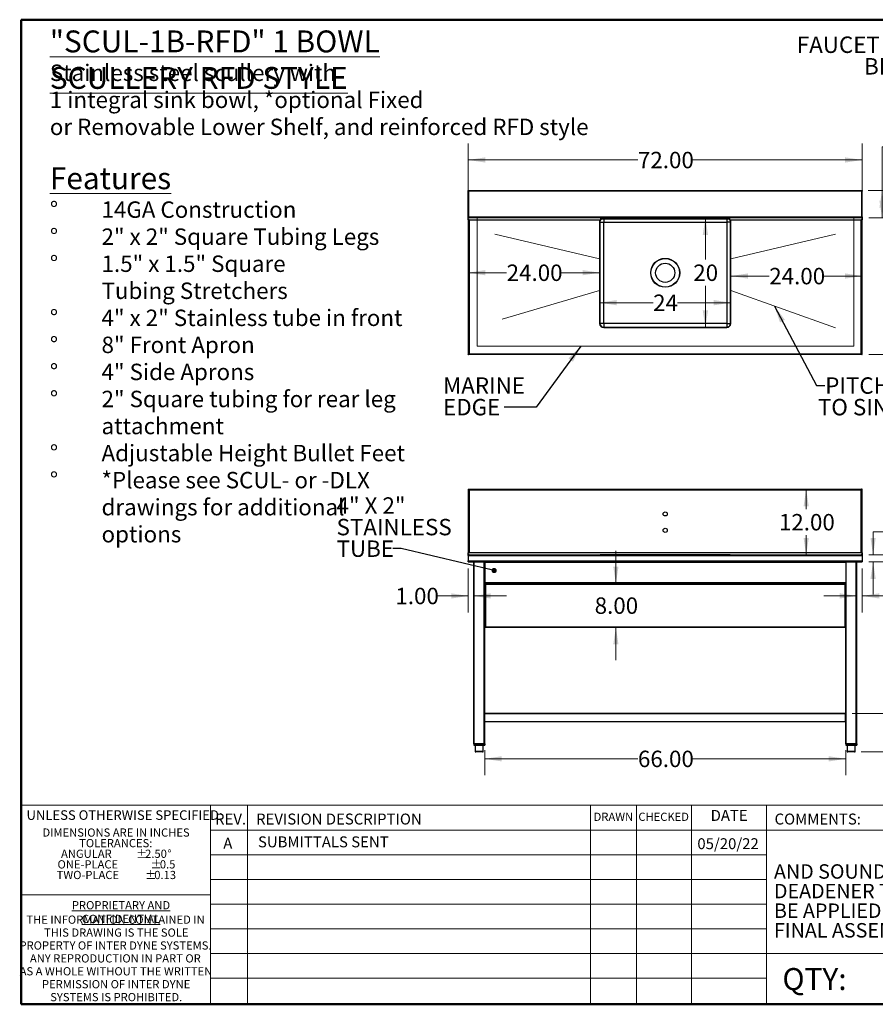
# Model space of a CAD drawing. Units: inches. Extents: x 0.5 to 10.5, y 0.5 to 8.
# Drawn here: x 0.5 to 7, y 0.5 to 8 of the extents above; entities that cross this region are included whole.
import ezdxf

# ---------------------------------------------------------------- set-up
doc = ezdxf.new("R2010")
doc.units = ezdxf.units.IN
doc.header["$MEASUREMENT"] = 0
doc.styles.add('SLDTEXTSTYLE0', font='TXT', dxfattribs={"width": 0.7})
doc.styles.add('SLDTEXTSTYLE1', font='TXT', dxfattribs={"width": 0.75})
doc.styles.add('SLDTEXTSTYLE3', font='TXT', dxfattribs={"width": 0.678571})
doc.dimstyles.new('SLDDIMSTYLE0', dxfattribs={"dimtxt": 0.125, "dimasz": 0.13, "dimexe": 0, "dimexo": 0.0625, "dimgap": 0.03125, "dimtad": 0, "dimtih": 1, "dimtoh": 1, "dimlfac": 24, "dimrnd": 1e-09, "dimzin": 4, "dimdsep": 46, "dimtxsty": 'SLDTEXTSTYLE1', "dimsah": 1, "dimcen": 0.09, "dimadec": 0, "dimazin": 1, "dimtfac": 1, "dimtofl": 0, "dimtmove": 0, "dimatfit": 3, "dimfxl": 1, "dimfrac": 2, "dimtolj": 1, "dimtzin": 12, "dimarcsym": 0})
doc.dimstyles.new('SLDDIMSTYLE1', dxfattribs={"dimtxt": 0.125, "dimasz": 0.13, "dimexe": 0, "dimexo": 0.0625, "dimgap": 0.03125, "dimtad": 0, "dimtih": 1, "dimtoh": 1, "dimdec": 0, "dimlfac": 24, "dimrnd": 1e-09, "dimzin": 12, "dimdsep": 46, "dimtxsty": 'SLDTEXTSTYLE1', "dimsah": 1, "dimcen": 0.09, "dimadec": 0, "dimazin": 3, "dimtfac": 1, "dimtdec": 0, "dimtofl": 0, "dimtmove": 0, "dimatfit": 3, "dimfxl": 1, "dimfrac": 2, "dimtolj": 1, "dimtzin": 12, "dimarcsym": 0})
doc.dimstyles.new('SLDDIMSTYLE2', dxfattribs={"dimtxt": 0.18, "dimasz": 0.13, "dimexe": 0, "dimexo": 0.0625, "dimgap": 0, "dimtad": 0, "dimtih": 1, "dimtoh": 1, "dimdec": 0, "dimrnd": 1e-09, "dimzin": 0, "dimdsep": 46, "dimtxsty": 'Standard', "dimsah": 1, "dimcen": 0.09, "dimadec": 0, "dimazin": 0, "dimtfac": 0.13, "dimtdec": 0, "dimtofl": 0, "dimtmove": 0, "dimatfit": 3, "dimfxl": 1, "dimfrac": 2, "dimtolj": 1, "dimtzin": 0, "dimarcsym": 0})
doc.dimstyles.new('SLDDIMSTYLE3', dxfattribs={"dimtxt": 0.125, "dimasz": 0.13, "dimexe": 0, "dimexo": 0.0625, "dimgap": 0.03125, "dimtad": 0, "dimtih": 1, "dimtoh": 1, "dimlfac": 24, "dimrnd": 1e-09, "dimzin": 12, "dimdsep": 46, "dimtxsty": 'SLDTEXTSTYLE1', "dimsah": 1, "dimcen": 0.09, "dimadec": 0, "dimazin": 3, "dimtfac": 1, "dimtmove": 0, "dimatfit": 0, "dimfxl": 1, "dimfrac": 2, "dimtolj": 1, "dimtzin": 12, "dimarcsym": 0})
doc.dimstyles.new('SLDDIMSTYLE4', dxfattribs={"dimtxt": 0.125, "dimasz": 0.13, "dimexe": 0, "dimexo": 0.0625, "dimgap": 0.03125, "dimtad": 0, "dimtih": 1, "dimtoh": 1, "dimlfac": 24, "dimrnd": 1e-09, "dimzin": 4, "dimdsep": 46, "dimtxsty": 'SLDTEXTSTYLE1', "dimsah": 1, "dimcen": 0.09, "dimadec": 0, "dimazin": 1, "dimtfac": 1, "dimtmove": 0, "dimatfit": 0, "dimfxl": 1, "dimfrac": 2, "dimtolj": 1, "dimtzin": 12, "dimarcsym": 0})
doc.dimstyles.new('SLDDIMSTYLE5', dxfattribs={"dimtxt": 0.18, "dimasz": 0.04, "dimexe": 0, "dimexo": 0.0625, "dimgap": 0, "dimtad": 0, "dimtih": 1, "dimtoh": 1, "dimdec": 0, "dimrnd": 1e-09, "dimzin": 0, "dimdsep": 46, "dimtxsty": 'Standard', "dimblk1": 'DOT', "dimblk2": 'DOT', "dimsah": 1, "dimcen": 0.09, "dimadec": 0, "dimazin": 0, "dimtfac": 0.04, "dimtdec": 0, "dimtofl": 0, "dimtmove": 0, "dimatfit": 3, "dimldrblk": 'DOT', "dimfxl": 1, "dimfrac": 2, "dimtolj": 1, "dimtzin": 0, "dimarcsym": 0})

# ---------------------------------------------------------------- blocks, each defined once
blk = doc.blocks.new('SW_NOTE_0')
at = {"color": 0, "linetype": 'Continuous', "lineweight": 0, "attachment_point": 1, "style": 'SLDTEXTSTYLE0'}
for s, insert, char_height in [('\\LFeatures', (0, 0.2148), 0.16667), ('%%d', (0, -0.0449), 0.125), ('14GA Construction', (0.3937, -0.0449), 0.125), ('%%d', (0, -0.2509), 0.125), ('2" x 2" Square Tubing Legs', (0.3937, -0.2509), 0.125), ('%%d', (0, -0.457), 0.125), ('1.5" x 1.5" Square', (0.3937, -0.457), 0.125), ('Tubing Stretchers', (0.3937, -0.663), 0.125), ('%%d', (0, -0.8691), 0.125), ('4" x 2" Stainless tube in front', (0.3937, -0.8691), 0.125), ('%%d', (0, -1.0751), 0.125), ('8" Front Apron', (0.3937, -1.0751), 0.125), ('4" Side Aprons', (0.3937, -1.2811), 0.125), ('%%d', (0, -1.2811), 0.125), ('%%d', (0, -1.4872), 0.125), ('2" Square tubing for rear leg', (0.3937, -1.4872), 0.125), ('attachment', (0.3937, -1.6932), 0.125), ('%%d', (0, -1.8992), 0.125), ('Adjustable Height Bullet Feet', (0.3937, -1.8992), 0.125), ('%%d', (0, -2.1053), 0.125), ('*Please see SCUL- or -DLX', (0.3937, -2.1053), 0.125), ('drawings for additional', (0.3937, -2.3113), 0.125), ('options', (0.3937, -2.5173), 0.125)]:
    blk.add_mtext(s, dxfattribs=dict(at, insert=insert, char_height=char_height))
blk = doc.blocks.new('SW_NOTE_0_1')
at = {"color": 0, "linetype": 'Continuous', "lineweight": 0, "attachment_point": 1, "style": 'SLDTEXTSTYLE0'}
for s, insert, char_height in [('\\L"SCUL-1B-RFD" 1 BOWL SCULLERY RFD STYLE', (0, 0.2148), 0.166667), ('Stainless steel scullery with', (0, -0.0449), 0.125), ('1 integral sink bowl, *optional Fixed', (0, -0.2509), 0.125), ('or Removable Lower Shelf, and reinforced RFD style', (0, -0.457), 0.125)]:
    blk.add_mtext(s, dxfattribs=dict(at, insert=insert, char_height=char_height))
blk = doc.blocks.new('SW_NOTE_0_2')
at = {"color": 0, "linetype": 'Continuous', "lineweight": 0, "char_height": 0.0625, "attachment_point": 2, "style": 'SLDTEXTSTYLE1'}
for s, insert in [('DIMENSIONS ARE IN INCHES', (0.5449, 0.0806)), ('TOLERANCES:', (0.5425, -0.0002)), ('ANGULAR', (0.3188, -0.0811)), ('%%p', (0.7396, -0.0811)), ('2.50', (0.849, -0.0811)), ('%%d', (0.951, -0.0811)), ('ONE-PLACE', (0.3297, -0.1619)), ('%%p', (0.8507, -0.1619)), ('0.5', (0.9376, -0.1619)), ('TWO-PLACE', (0.33, -0.2427)), ('%%p', (0.8091, -0.2427)), ('0.13', (0.9185, -0.2427))]:
    blk.add_mtext(s, dxfattribs=dict(at, insert=insert))
blk = doc.blocks.new('SW_NOTE_0_3')
at = {"color": 0, "linetype": 'Continuous', "lineweight": 0, "char_height": 0.0625, "attachment_point": 2, "style": 'SLDTEXTSTYLE1'}
for s, insert in [('THE INFORMATION CONTAINED IN', (0.6641, 0.0806)), ('THIS DRAWING IS THE SOLE', (0.6698, -0.0178)), ('PROPERTY OF INTER DYNE SYSTEMS.', (0.6637, -0.1161)), ('ANY REPRODUCTION IN PART OR', (0.6626, -0.2144)), ('AS A WHOLE WITHOUT THE WRITTEN', (0.6672, -0.3128)), ('PERMISSION OF INTER DYNE', (0.6685, -0.4111)), ('SYSTEMS IS PROHIBITED.', (0.6694, -0.5094))]:
    blk.add_mtext(s, dxfattribs=dict(at, insert=insert))
blk = doc.blocks.new('SW_NOTE_0_5')
at = {"color": 0, "linetype": 'Continuous', "lineweight": 0, "char_height": 0.11, "attachment_point": 1, "style": 'SLDTEXTSTYLE1'}
for s, insert in [('AND SOUND', (0, -0.0076)), ('DEADENER TO', (0, -0.1569)), ('BE APPLIED IN', (0, -0.3063)), ('FINAL ASSEMBLY', (0, -0.4557))]:
    blk.add_mtext(s, dxfattribs=dict(at, insert=insert))
blk = doc.blocks.new('_D')
at = {"color": 7, "linetype": 'Continuous', "lineweight": 0}
for p, q in [((3.9058, 6.5444), (3.9058, 7.0565)), ((6.9058, 6.5444), (6.9058, 7.0565)), ((3.9058, 6.9315), (5.198, 6.9315)), ((6.9058, 6.9315), (5.6136, 6.9315))]:
    blk.add_line(p, q, dxfattribs=at)
at = {"color": 7, "linetype": 'Continuous', "lineweight": 18}
for points in [[(3.9058, 6.9315), (4.0358, 6.9115), (4.0358, 6.9515)], [(6.9058, 6.9315), (6.7758, 6.9515), (6.7758, 6.9115)]]:
    blk.add_solid(points, dxfattribs=at)
at = {"color": 7, "linetype": 'Continuous', "lineweight": 18, "insert": (5.198, 6.9934), "char_height": 0.125, "attachment_point": 1, "style": 'SLDTEXTSTYLE1'}
blk.add_mtext('72.00', dxfattribs=at)
blk = doc.blocks.new('_D_1')
at = {"color": 7, "linetype": 'Continuous', "lineweight": 0}
for p, q in [((7.1823, 7.0324), (7.0573, 7.0324)), ((7.0573, 7.0324), (7.0573, 6.6992)), ((6.9523, 6.6992), (7.1823, 6.6992)), ((7.0573, 6.6992), (7.0573, 6.4908)), ((6.9558, 6.4908), (7.1823, 6.4908))]:
    blk.add_line(p, q, dxfattribs=at)
at = {"color": 7, "linetype": 'Continuous', "lineweight": 18}
for points in [[(7.0573, 6.6992), (7.0373, 6.5692), (7.0773, 6.5692)], [(7.0573, 6.4908), (7.0773, 6.6208), (7.0373, 6.6208)]]:
    blk.add_solid(points, dxfattribs=at)
at = {"color": 7, "linetype": 'Continuous', "lineweight": 18, "insert": (7.1823, 7.0943), "char_height": 0.125, "attachment_point": 1, "style": 'SLDTEXTSTYLE1'}
blk.add_mtext('5.00', dxfattribs=at)
blk = doc.blocks.new('_D_2')
at = {"color": 7, "linetype": 'Continuous', "lineweight": 0}
for p, q in [((6.9523, 6.6992), (7.425, 6.6992)), ((7.3, 6.6992), (7.3, 6.1734)), ((7.3, 5.4492), (7.3, 5.9749)), ((6.9558, 5.4492), (7.425, 5.4492))]:
    blk.add_line(p, q, dxfattribs=at)
at = {"color": 7, "linetype": 'Continuous', "lineweight": 18}
for points in [[(7.3, 6.6992), (7.28, 6.5692), (7.32, 6.5692)], [(7.3, 5.4492), (7.32, 5.5792), (7.28, 5.5792)]]:
    blk.add_solid(points, dxfattribs=at)
at = {"color": 7, "linetype": 'Continuous', "lineweight": 18, "insert": (7.0922, 6.1361), "char_height": 0.125, "attachment_point": 1, "style": 'SLDTEXTSTYLE1'}
blk.add_mtext('30.00', dxfattribs=at)
blk = doc.blocks.new('_D_3')
at = {"color": 7, "linetype": 'Continuous', "lineweight": 0}
for p, q in [((5.9058, 6.0474), (6.198, 6.0474)), ((6.9058, 6.0474), (6.6136, 6.0474))]:
    blk.add_line(p, q, dxfattribs=at)
at = {"color": 7, "linetype": 'Continuous', "lineweight": 18}
for points in [[(5.9058, 6.0474), (6.0358, 6.0274), (6.0358, 6.0674)], [(6.9058, 6.0474), (6.7758, 6.0674), (6.7758, 6.0274)]]:
    blk.add_solid(points, dxfattribs=at)
at = {"color": 7, "linetype": 'Continuous', "lineweight": 18, "insert": (6.198, 6.1093), "char_height": 0.125, "attachment_point": 1, "style": 'SLDTEXTSTYLE1'}
blk.add_mtext('24.00', dxfattribs=at)
blk = doc.blocks.new('_D_4')
at = {"color": 7, "linetype": 'Continuous', "lineweight": 0}
for p, q in [((5.7118, 6.4908), (5.7118, 6.1723)), ((5.7118, 5.6552), (5.7118, 5.9738))]:
    blk.add_line(p, q, dxfattribs=at)
at = {"color": 7, "linetype": 'Continuous', "lineweight": 18}
for points in [[(5.7118, 6.4908), (5.6918, 6.3608), (5.7318, 6.3608)], [(5.7118, 5.6552), (5.7318, 5.7852), (5.6918, 5.7852)]]:
    blk.add_solid(points, dxfattribs=at)
at = {"color": 7, "linetype": 'Continuous', "lineweight": 18, "insert": (5.6194, 6.135), "char_height": 0.125, "attachment_point": 1, "style": 'SLDTEXTSTYLE1'}
blk.add_mtext('20', dxfattribs=at)
blk = doc.blocks.new('_D_5')
at = {"color": 7, "linetype": 'Continuous', "lineweight": 0}
for p, q in [((4.9058, 5.8444), (5.3135, 5.8444)), ((5.9058, 5.8444), (5.4982, 5.8444))]:
    blk.add_line(p, q, dxfattribs=at)
at = {"color": 7, "linetype": 'Continuous', "lineweight": 18}
for points in [[(4.9058, 5.8444), (5.0358, 5.8244), (5.0358, 5.8644)], [(5.9058, 5.8444), (5.7758, 5.8644), (5.7758, 5.8244)]]:
    blk.add_solid(points, dxfattribs=at)
at = {"color": 7, "linetype": 'Continuous', "lineweight": 18, "insert": (5.3135, 5.9063), "char_height": 0.125, "attachment_point": 1, "style": 'SLDTEXTSTYLE1'}
blk.add_mtext('24', dxfattribs=at)
blk = doc.blocks.new('_D_6')
at = {"color": 7, "linetype": 'Continuous', "lineweight": 0}
for p, q in [((3.9058, 6.073), (4.198, 6.073)), ((4.9058, 6.073), (4.6136, 6.073))]:
    blk.add_line(p, q, dxfattribs=at)
at = {"color": 7, "linetype": 'Continuous', "lineweight": 18}
for points in [[(3.9058, 6.073), (4.0358, 6.053), (4.0358, 6.093)], [(4.9058, 6.073), (4.7758, 6.093), (4.7758, 6.053)]]:
    blk.add_solid(points, dxfattribs=at)
at = {"color": 7, "linetype": 'Continuous', "lineweight": 18, "insert": (4.198, 6.135), "char_height": 0.125, "attachment_point": 1, "style": 'SLDTEXTSTYLE1'}
blk.add_mtext('24.00', dxfattribs=at)
blk = doc.blocks.new('SW_NOTE_0_6')
at = {"color": 0, "linetype": 'Continuous', "lineweight": 0, "char_height": 0.125, "attachment_point": 1, "style": 'SLDTEXTSTYLE1'}
for s, insert in [('MARINE', (-0.466, 0.2271)), ('EDGE', (-0.466, 0.0627))]:
    blk.add_mtext(s, dxfattribs=dict(at, insert=insert))
blk = doc.blocks.new('SW_NOTE_0_7')
at = {"color": 0, "linetype": 'Continuous', "lineweight": 0, "char_height": 0.125, "attachment_point": 2, "style": 'SLDTEXTSTYLE1'}
for s, insert in [('PITCH', (0.2499, 0.0627)), ('TO SINK', (0.2734, -0.1017))]:
    blk.add_mtext(s, dxfattribs=dict(at, insert=insert))
blk = doc.blocks.new('_D_7')
at = {"color": 7, "linetype": 'Continuous', "lineweight": 0}
for p, q in [((6.4794, 4.4228), (6.4794, 4.2721)), ((6.4794, 3.9228), (6.4794, 4.0736))]:
    blk.add_line(p, q, dxfattribs=at)
at = {"color": 7, "linetype": 'Continuous', "lineweight": 18}
for points in [[(6.4794, 4.4228), (6.4594, 4.2928), (6.4994, 4.2928)], [(6.4794, 3.9228), (6.4994, 4.0528), (6.4594, 4.0528)]]:
    blk.add_solid(points, dxfattribs=at)
at = {"color": 7, "linetype": 'Continuous', "lineweight": 18, "insert": (6.2716, 4.2348), "char_height": 0.125, "attachment_point": 1, "style": 'SLDTEXTSTYLE1'}
blk.add_mtext('12.00', dxfattribs=at)
blk = doc.blocks.new('_D_8')
at = {"color": 7, "linetype": 'Continuous', "lineweight": 0}
for p, q in [((7.1141, 4.0996), (6.9891, 4.0996)), ((6.9891, 4.0996), (6.9891, 3.9228)), ((6.9558, 3.9228), (7.1141, 3.9228)), ((6.9558, 3.8708), (7.1141, 3.8708)), ((6.9891, 3.8708), (6.9891, 3.6208))]:
    blk.add_line(p, q, dxfattribs=at)
at = {"color": 7, "linetype": 'Continuous', "lineweight": 18}
for points in [[(6.9891, 3.9228), (7.0091, 4.0528), (6.9691, 4.0528)], [(6.9891, 3.8708), (6.9691, 3.7408), (7.0091, 3.7408)]]:
    blk.add_solid(points, dxfattribs=at)
at = {"color": 7, "linetype": 'Continuous', "lineweight": 18, "insert": (7.1141, 4.1616), "char_height": 0.125, "attachment_point": 1, "style": 'SLDTEXTSTYLE1'}
blk.add_mtext('1.25', dxfattribs=at)
blk = doc.blocks.new('_D_9')
at = {"color": 7, "linetype": 'Continuous', "lineweight": 0}
for p, q in [((6.9558, 3.9228), (7.6613, 3.9228)), ((7.5363, 3.9228), (7.5363, 3.2721)), ((7.5363, 2.4228), (7.5363, 3.0736)), ((6.8985, 2.4228), (7.6613, 2.4228))]:
    blk.add_line(p, q, dxfattribs=at)
at = {"color": 7, "linetype": 'Continuous', "lineweight": 18}
for points in [[(7.5363, 3.9228), (7.5163, 3.7928), (7.5563, 3.7928)], [(7.5363, 2.4228), (7.5563, 2.5528), (7.5163, 2.5528)]]:
    blk.add_solid(points, dxfattribs=at)
at = {"color": 7, "linetype": 'Continuous', "lineweight": 18, "insert": (7.3284, 3.2348), "char_height": 0.125, "attachment_point": 1, "style": 'SLDTEXTSTYLE1'}
blk.add_mtext('36.00', dxfattribs=at)
blk = doc.blocks.new('_D_10')
at = {"color": 7, "linetype": 'Continuous', "lineweight": 0}
for p, q in [((7.3, 2.7145), (7.3, 2.9645)), ((6.8308, 2.7145), (7.425, 2.7145)), ((6.8985, 2.4228), (7.425, 2.4228)), ((7.3, 2.4228), (7.3, 2.1728))]:
    blk.add_line(p, q, dxfattribs=at)
at = {"color": 7, "linetype": 'Continuous', "lineweight": 18}
for points in [[(7.3, 2.7145), (7.32, 2.8445), (7.28, 2.8445)], [(7.3, 2.4228), (7.28, 2.2928), (7.32, 2.2928)]]:
    blk.add_solid(points, dxfattribs=at)
at = {"color": 7, "linetype": 'Continuous', "lineweight": 18, "insert": (7.1384, 2.6306), "char_height": 0.125, "attachment_point": 1, "style": 'SLDTEXTSTYLE1'}
blk.add_mtext('7.00', dxfattribs=at)
blk = doc.blocks.new('_D_11')
at = {"color": 7, "linetype": 'Continuous', "lineweight": 0}
for p, q in [((4.0308, 2.4353), (4.0308, 2.2449)), ((6.7808, 2.4353), (6.7808, 2.2449)), ((4.0308, 2.3699), (5.198, 2.3699)), ((6.7808, 2.3699), (5.6136, 2.3699))]:
    blk.add_line(p, q, dxfattribs=at)
at = {"color": 7, "linetype": 'Continuous', "lineweight": 18}
for points in [[(4.0308, 2.3699), (4.1608, 2.3499), (4.1608, 2.3899)], [(6.7808, 2.3699), (6.6508, 2.3899), (6.6508, 2.3499)]]:
    blk.add_solid(points, dxfattribs=at)
at = {"color": 7, "linetype": 'Continuous', "lineweight": 18, "insert": (5.198, 2.4318), "char_height": 0.125, "attachment_point": 1, "style": 'SLDTEXTSTYLE1'}
blk.add_mtext('66.00', dxfattribs=at)
blk = doc.blocks.new('_D_12')
at = {"color": 7, "linetype": 'Continuous', "lineweight": 0}
for p, q in [((3.9058, 3.8208), (3.9058, 3.4857)), ((3.9058, 3.6107), (3.6737, 3.6107)), ((3.9475, 3.6107), (4.1975, 3.6107))]:
    blk.add_line(p, q, dxfattribs=at)
at = {"color": 7, "linetype": 'Continuous', "lineweight": 18}
for points in [[(3.9058, 3.6107), (3.7758, 3.6307), (3.7758, 3.5907)], [(3.9475, 3.6107), (4.0775, 3.5907), (4.0775, 3.6307)]]:
    blk.add_solid(points, dxfattribs=at)
at = {"color": 7, "linetype": 'Continuous', "lineweight": 18, "insert": (3.3505, 3.6726), "char_height": 0.125, "attachment_point": 1, "style": 'SLDTEXTSTYLE1'}
blk.add_mtext('1.00', dxfattribs=at)
blk = doc.blocks.new('_D_13')
at = {"color": 7, "linetype": 'Continuous', "lineweight": 0}
for p, q in [((6.9058, 3.8208), (6.9058, 3.4857)), ((6.8642, 3.6107), (6.6142, 3.6107)), ((6.9058, 3.6107), (7.1384, 3.6107))]:
    blk.add_line(p, q, dxfattribs=at)
at = {"color": 7, "linetype": 'Continuous', "lineweight": 18}
for points in [[(6.8642, 3.6107), (6.7342, 3.6307), (6.7342, 3.5907)], [(6.9058, 3.6107), (7.0358, 3.5907), (7.0358, 3.6307)]]:
    blk.add_solid(points, dxfattribs=at)
at = {"color": 7, "linetype": 'Continuous', "lineweight": 18, "insert": (7.1384, 3.6726), "char_height": 0.125, "attachment_point": 1, "style": 'SLDTEXTSTYLE1'}
blk.add_mtext('1.00', dxfattribs=at)
blk = doc.blocks.new('_D_14')
at = {"color": 7, "linetype": 'Continuous', "lineweight": 0}
for p, q in [((5.0301, 3.7041), (5.0301, 3.9541)), ((5.0301, 3.3708), (5.0301, 3.1208))]:
    blk.add_line(p, q, dxfattribs=at)
at = {"color": 7, "linetype": 'Continuous', "lineweight": 18}
for points in [[(5.0301, 3.7041), (5.0501, 3.8341), (5.0101, 3.8341)], [(5.0301, 3.3708), (5.0101, 3.2408), (5.0501, 3.2408)]]:
    blk.add_solid(points, dxfattribs=at)
at = {"color": 7, "linetype": 'Continuous', "lineweight": 18, "insert": (4.8684, 3.5993), "char_height": 0.125, "attachment_point": 1, "style": 'SLDTEXTSTYLE1'}
blk.add_mtext('8.00', dxfattribs=at)
blk = doc.blocks.new('SW_NOTE_0_8')
at = {"color": 0, "linetype": 'Continuous', "lineweight": 0, "char_height": 0.125, "attachment_point": 1}
for s, insert, style in [('4" X 2"', (-0.4286, 0.3906), 'SLDTEXTSTYLE3'), ('STAINLESS', (-0.4286, 0.2263), 'SLDTEXTSTYLE1'), ('TUBE', (-0.4286, 0.0619), 'SLDTEXTSTYLE1')]:
    blk.add_mtext(s, dxfattribs=dict(at, insert=insert, style=style))
blk = doc.blocks.new('_Dot')
at = {"color": 0, "linetype": 'ByBlock', "lineweight": -2}
blk.add_line((-0.5, 0), (-1, 0), dxfattribs=at)
at = {"color": 0, "linetype": 'ByBlock', "const_width": 0.5}
blk.add_lwpolyline([(-0.25, 0, 1), (0.25, 0, 1)], format="xyb", close=True, dxfattribs=at)
blk = doc.blocks.new('SW_NOTE_0_9')
at = {"color": 0, "linetype": 'Continuous', "lineweight": 0, "char_height": 0.125, "attachment_point": 2, "style": 'SLDTEXTSTYLE1'}
for s, insert in [('FAUCET STRETCHER', (-0.324, 0.226)), ('BEHIND', (-0.3117, 0.0617))]:
    blk.add_mtext(s, dxfattribs=dict(at, insert=insert))

msp = doc.modelspace()

# ---------------------------------------------------------------- linework, layer by layer
at = {"color": 7, "linetype": 'Continuous', "lineweight": 50}
for p, q in [((0.5, 0.5), (0.5, 8)), ((0.5, 8), (10.5, 8)), ((10.5, 0.5), (0.5, 0.5))]:
    msp.add_line(p, q, dxfattribs=at)
at = {"color": 7, "linetype": 'Continuous', "lineweight": 25}
for p, q in [((3.90582, 6.69916), (3.90895, 6.69916)), ((3.90582, 6.69356), (3.90582, 6.69916)), ((3.90895, 6.69356), (3.90582, 6.69356)), ((3.90582, 6.49729), (3.90582, 6.69356)), ((3.90895, 6.69916), (3.90895, 6.69356)), ((3.90895, 6.49729), (3.90895, 6.69356)), ((3.90937, 6.69916), (6.90227, 6.69916)), ((3.90937, 6.6927), (3.90937, 6.69916)), ((6.90227, 6.6927), (3.90937, 6.6927)), ((3.90937, 6.49729), (3.90937, 6.6927)), ((6.90227, 6.69916), (6.90227, 6.6927)), ((6.90227, 6.49729), (6.90227, 6.6927)), ((6.90269, 6.69916), (6.90582, 6.69916)), ((6.90269, 6.69356), (6.90269, 6.69916)), ((6.90269, 6.49729), (6.90269, 6.69356)), ((6.90582, 6.69356), (6.90269, 6.69356)), ((6.90582, 6.69916), (6.90582, 6.69356)), ((6.90582, 6.49729), (6.90582, 6.69356)), ((3.90582, 6.49729), (3.90895, 6.49729)), ((3.90582, 6.49437), (3.90582, 6.49729)), ((3.90661, 6.49437), (3.90582, 6.49437)), ((3.90582, 6.49396), (3.90582, 6.49437)), ((3.90582, 6.49083), (3.90582, 6.49396)), ((3.90582, 6.49396), (3.90675, 6.49396)), ((3.90582, 6.47521), (3.90582, 6.49083)), ((3.90582, 6.49083), (3.91228, 6.49083)), ((3.91228, 6.47521), (3.90582, 6.47521)), ((3.90582, 6.47521), (3.90582, 5.45271)), ((3.90937, 6.49729), (6.90227, 6.49729)), ((6.89936, 6.49083), (3.91228, 6.49083)), ((3.91228, 6.47521), (4.91143, 6.47521)), ((3.91228, 6.47521), (3.91228, 5.45563)), ((4.90582, 6.45733), (4.90582, 5.6865)), ((4.90828, 6.45733), (4.90828, 5.6865)), ((4.90828, 6.45733), (4.93707, 6.45733)), ((4.91644, 6.48625), (4.9164, 6.48625)), ((4.9164, 6.48625), (4.9164, 6.48022)), ((4.91644, 6.48022), (4.91644, 6.48625)), ((5.8952, 6.48022), (4.91644, 6.48022)), ((4.93707, 5.6865), (4.93707, 6.45733)), ((4.93707, 6.45733), (5.87457, 6.45733)), ((5.90336, 6.45733), (5.87457, 6.45733)), ((5.87457, 6.45733), (5.87457, 5.6865)), ((5.89524, 6.48625), (5.8952, 6.48625)), ((5.8952, 6.48625), (5.8952, 6.48022)), ((5.89524, 6.48022), (5.89524, 6.48625)), ((5.9002, 6.47521), (6.89936, 6.47521)), ((5.90336, 5.6865), (5.90336, 6.45733)), ((5.90582, 5.6865), (5.90582, 6.45733)), ((6.89936, 6.49083), (6.90582, 6.49083)), ((6.90582, 6.47521), (6.89936, 6.47521)), ((6.89936, 5.45563), (6.89936, 6.47521)), ((6.90582, 6.49729), (6.90269, 6.49729)), ((6.90489, 6.49396), (6.90582, 6.49396)), ((6.90501, 6.49437), (6.90582, 6.49437)), ((6.90582, 6.49729), (6.90582, 6.49437)), ((6.90582, 6.49437), (6.90582, 6.49396)), ((6.90582, 6.49083), (6.90582, 6.49396)), ((6.90582, 6.49083), (6.90582, 6.47521)), ((6.90582, 5.45271), (6.90582, 6.47521)), ((4.93707, 5.6865), (4.90828, 5.6865)), ((4.93707, 5.6865), (4.93707, 5.65771)), ((5.87457, 5.6865), (4.93707, 5.6865)), ((4.93707, 5.65771), (5.87457, 5.65771)), ((4.93707, 5.65525), (5.87457, 5.65525)), ((5.87457, 5.6865), (5.90336, 5.6865)), ((5.87457, 5.6865), (5.87457, 5.65771)), ((3.9078, 5.45271), (3.90582, 5.45271)), ((3.90582, 5.45271), (3.90582, 5.45229)), ((3.90582, 5.44916), (3.90582, 5.45229)), ((6.90582, 5.44916), (3.90582, 5.44916)), ((3.91228, 5.45563), (6.89936, 5.45563)), ((6.90375, 5.45271), (6.90582, 5.45271)), ((6.90582, 5.45229), (6.90582, 5.45271)), ((6.90582, 5.44916), (6.90582, 5.45229)), ((3.90582, 4.42284), (3.90895, 4.42284)), ((3.90582, 4.42284), (3.90582, 3.93846)), ((3.90937, 4.42284), (3.90937, 4.42088)), ((3.90937, 4.42284), (6.90227, 4.42284)), ((3.91228, 4.41638), (3.91228, 3.93846)), ((6.89936, 4.41638), (3.91228, 4.41638)), ((6.89936, 3.93846), (6.89936, 4.41638)), ((6.90227, 4.42077), (6.90227, 4.42284)), ((6.90582, 4.42284), (6.90269, 4.42284)), ((6.90582, 3.93846), (6.90582, 4.42284)), ((3.90582, 3.92284), (3.90582, 3.93846)), ((3.90582, 3.93846), (3.91228, 3.93846)), ((3.91228, 3.92284), (3.90582, 3.92284)), ((3.90582, 3.92284), (3.90582, 3.91971)), ((3.90675, 3.91971), (3.90582, 3.91971)), ((3.90582, 3.91929), (3.90582, 3.91971)), ((3.90652, 3.91929), (3.90582, 3.91929)), ((3.90582, 3.91638), (3.90582, 3.91929)), ((6.90582, 3.91638), (3.90582, 3.91638)), ((3.90582, 3.91638), (3.90582, 3.87722)), ((6.89936, 3.93846), (3.91228, 3.93846)), ((3.91228, 3.92284), (6.89936, 3.92284)), ((4.91644, 3.92742), (4.9164, 3.92742)), ((4.9164, 3.92742), (4.9164, 3.92367)), ((4.91644, 3.9252), (4.9164, 3.9252)), ((4.9164, 3.92367), (4.9164, 3.92284)), ((4.91644, 3.92367), (4.91644, 3.92742)), ((5.8952, 3.92367), (4.91644, 3.92367)), ((4.91644, 3.92367), (4.91644, 3.92284)), ((5.89524, 3.92742), (5.8952, 3.92742)), ((5.8952, 3.92742), (5.8952, 3.92367)), ((5.89524, 3.9252), (5.8952, 3.9252)), ((5.8952, 3.92367), (5.8952, 3.92284)), ((5.89524, 3.92367), (5.89524, 3.92742)), ((5.89524, 3.92367), (5.89524, 3.92284)), ((6.89936, 3.93846), (6.90582, 3.93846)), ((6.90582, 3.92284), (6.89936, 3.92284)), ((6.90582, 3.91971), (6.90489, 3.91971)), ((6.90512, 3.91929), (6.90582, 3.91929)), ((6.90582, 3.93846), (6.90582, 3.92284)), ((6.90582, 3.92284), (6.90582, 3.91971)), ((6.90582, 3.91971), (6.90582, 3.91929)), ((6.90582, 3.91929), (6.90582, 3.91638)), ((6.90582, 3.91638), (6.90582, 3.87722)), ((3.90582, 3.87722), (6.90582, 3.87722)), ((3.90582, 3.87076), (3.90582, 3.87722)), ((3.90582, 3.87076), (6.90582, 3.87076)), ((3.94749, 2.48534), (3.94749, 3.87076)), ((3.95165, 2.48534), (3.95165, 3.87076)), ((4.02665, 2.48534), (4.02665, 3.87076)), ((4.03082, 3.87061), (4.03082, 3.87076)), ((4.03082, 3.87061), (4.03082, 3.86534)), ((6.78082, 3.86534), (4.03082, 3.86534)), ((4.03082, 3.86534), (4.03082, 3.70951)), ((6.78082, 3.87061), (6.78082, 3.87076)), ((6.78082, 3.87061), (6.78082, 3.86534)), ((6.78082, 3.86534), (6.78082, 3.70951)), ((6.78499, 2.48534), (6.78499, 3.87076)), ((6.85999, 2.48534), (6.85999, 3.87076)), ((6.86415, 2.48534), (6.86415, 3.87076)), ((6.90582, 3.87722), (6.90582, 3.87076)), ((6.78082, 3.70951), (4.03082, 3.70951)), ((4.03082, 3.70951), (4.03082, 3.70424)), ((4.03082, 3.70395), (4.03082, 3.70424)), ((6.78082, 3.70409), (4.03082, 3.70409)), ((4.03082, 3.69869), (4.03082, 3.70395)), ((6.78082, 3.69869), (4.03082, 3.69869)), ((4.03082, 3.69869), (4.03082, 3.69619)), ((4.03082, 3.69619), (4.03622, 3.69619)), ((4.03082, 3.37615), (4.03082, 3.69619)), ((4.03622, 3.69619), (4.03622, 3.37615)), ((6.77542, 3.69619), (6.78082, 3.69619)), ((6.77542, 3.37615), (6.77542, 3.69619)), ((6.78082, 3.70951), (6.78082, 3.70424)), ((6.78082, 3.70395), (6.78082, 3.70424)), ((6.78082, 3.70395), (6.78082, 3.69869)), ((6.78082, 3.69619), (6.78082, 3.69869)), ((6.78082, 3.37615), (6.78082, 3.69619)), ((4.03082, 3.3709), (4.03082, 3.37615)), ((4.03082, 3.37615), (4.03622, 3.37615)), ((4.03622, 3.37615), (6.77542, 3.37615)), ((6.78082, 3.37615), (6.77542, 3.37615)), ((6.78082, 3.37615), (6.78082, 3.3709)), ((4.03082, 2.48534), (4.03082, 3.3709)), ((6.78082, 3.37076), (4.03082, 3.37076)), ((6.78082, 2.48534), (6.78082, 3.3709)), ((4.03212, 2.71699), (4.03082, 2.71699)), ((4.03212, 2.71451), (4.03082, 2.71451)), ((4.03212, 2.71699), (6.77952, 2.71699)), ((4.03212, 2.71138), (4.03212, 2.71699)), ((6.77952, 2.71138), (4.03212, 2.71138)), ((4.03212, 2.65451), (4.03212, 2.71138)), ((6.77952, 2.71699), (6.77952, 2.71138)), ((6.78082, 2.71699), (6.77952, 2.71699)), ((6.78082, 2.71451), (6.77952, 2.71451)), ((6.77952, 2.65451), (6.77952, 2.71138)), ((4.03462, 2.65201), (4.03082, 2.65201)), ((6.77702, 2.65201), (4.03462, 2.65201)), ((6.78082, 2.65201), (6.77702, 2.65201)), ((3.94749, 2.48534), (3.94749, 2.47492)), ((3.94749, 2.48534), (4.03082, 2.48534)), ((4.02665, 2.48534), (3.95165, 2.48534)), ((4.03082, 2.48534), (4.03082, 2.47492)), ((6.78082, 2.48534), (6.86415, 2.48534)), ((6.78082, 2.48534), (6.78082, 2.47492)), ((6.85999, 2.48534), (6.78499, 2.48534)), ((6.86415, 2.48534), (6.86415, 2.47492)), ((3.94749, 2.47492), (4.03082, 2.47492)), ((3.9579, 2.47492), (3.9579, 2.42805)), ((4.01519, 2.42284), (3.96311, 2.42284)), ((4.0204, 2.42805), (4.0204, 2.47492)), ((6.78082, 2.47492), (6.86415, 2.47492)), ((6.79124, 2.47492), (6.79124, 2.42805)), ((6.84853, 2.42284), (6.79644, 2.42284)), ((6.85374, 2.42805), (6.85374, 2.47492))]:
    msp.add_line(p, q, dxfattribs=at)
at = {"color": 7, "linetype": 'Continuous', "lineweight": 18}
for p, q in [((3.9733, 6.49396), (3.9733, 5.51198)), ((6.84117, 5.51198), (6.84117, 6.49729)), ((4.90582, 6.17727), (4.10855, 6.3652)), ((5.90582, 6.17727), (6.70309, 6.3652)), ((4.90582, 5.93671), (4.165, 5.71871)), ((5.90582, 5.93671), (6.70309, 5.65189)), ((3.9733, 5.51198), (6.84117, 5.51198)), ((7.3913, 2.0157), (0.5, 2.0157)), ((1.94263, 2.0157), (1.94263, 0.5)), ((2.22539, 2.0157), (2.22539, 0.5)), ((4.8378, 2.0157), (4.8378, 0.5)), ((5.18642, 2.0157), (5.18642, 0.5)), ((5.60476, 2.0157), (5.60476, 0.5)), ((6.17764, 2.0157), (6.17764, 0.5)), ((1.94263, 1.8277), (7.3913, 1.8277)), ((1.94263, 1.6397), (6.17764, 1.6397)), ((1.94263, 1.4517), (6.17764, 1.4517)), ((1.94263, 1.33274), (0.5, 1.33274)), ((1.94263, 1.2637), (6.17764, 1.2637)), ((1.94263, 1.0757), (6.17764, 1.0757)), ((1.94263, 0.8877), (6.17764, 0.8877)), ((6.17764, 0.8877), (7.3913, 0.8877)), ((1.94263, 0.6997), (6.17764, 0.6997))]:
    msp.add_line(p, q, dxfattribs=at)
at = {"color": 8, "linetype": 'Continuous', "lineweight": 25}
for p, q in [((4.93707, 6.48022), (4.93707, 6.45733)), ((5.87457, 6.48022), (5.87457, 6.45733)), ((4.03212, 2.71034), (4.03082, 2.71034)), ((6.78082, 2.71034), (6.77952, 2.71034)), ((4.03212, 2.65617), (4.03082, 2.65617)), ((6.78082, 2.65617), (6.77952, 2.65617)), ((3.9579, 2.42805), (4.0204, 2.42805)), ((6.79124, 2.42805), (6.85374, 2.42805))]:
    msp.add_line(p, q, dxfattribs=at)
at = {"color": 7, "linetype": 'Continuous', "lineweight": 25}
for centre, radius in [((5.40582, 6.07192), 0.11015), ((5.40582, 6.07192), 0.10866), ((5.40582, 6.07192), 0.07292), ((5.40582, 4.23534), 0.01563), ((5.40582, 4.11034), 0.01563)]:
    msp.add_circle(centre, radius, dxfattribs=at)
for centre, radius, start, end in [((4.93707, 6.45733), 0.03125, 131.307843, 180), ((4.93707, 6.45733), 0.03125, 145.116415, 180), ((4.93707, 6.45733), 0.02879, 127.35231, 180), ((5.87457, 6.45733), 0.02879, 0, 52.64769), ((5.87457, 6.45733), 0.03125, 0, 48.590378), ((5.87457, 6.45733), 0.03125, 0, 34.883585), ((4.93707, 5.6865), 0.03125, 180, 270), ((4.93707, 5.6865), 0.02879, 180, 270), ((5.87457, 5.6865), 0.02879, 270, 0), ((5.87457, 5.6865), 0.03125, 270, 0), ((4.03462, 2.65451), 0.0025, 180, 270), ((6.77702, 2.65451), 0.0025, 270, 0), ((3.96311, 2.42805), 0.00521, 180, 270), ((4.01519, 2.42805), 0.00521, 270, 0), ((6.79644, 2.42805), 0.00521, 180, 270), ((6.84853, 2.42805), 0.00521, 270, 0)]:
    msp.add_arc(centre, radius, start, end, dxfattribs=at)
for points, knots in [([(3.90582, 6.49729), (3.90582, 6.49644), (3.90598, 6.49561), (3.90664, 6.49403), (3.90711, 6.49333), (3.90801, 6.49242), (3.90834, 6.49215), (3.90904, 6.49169), (3.90941, 6.49149), (3.9102, 6.49116), (3.91061, 6.49104), (3.91143, 6.49087), (3.91186, 6.49083), (3.91228, 6.49083)], [0, 0, 0, 0, 0.25, 0.25, 0.5, 0.5, 0.625, 0.625, 0.75, 0.75, 0.875, 0.875, 1, 1, 1, 1]), ([(3.90895, 6.49729), (3.90901, 6.49667), (3.90911, 6.49574), (3.90981, 6.49517), (3.91005, 6.49499)], [0, 0, 0, 0, 0.669889, 1, 1, 1, 1]), ([(3.91228, 6.49083), (3.91204, 6.49083), (3.9118, 6.491), (3.91131, 6.49165), (3.91107, 6.49212), (3.91058, 6.49332), (3.91034, 6.49404), (3.90985, 6.4956), (3.90961, 6.49645), (3.90937, 6.49729)], [0, 0, 0, 0, 0.25, 0.25, 0.5, 0.5, 0.75, 0.75, 1, 1, 1, 1]), ([(4.9164, 6.48022), (4.91554, 6.47952), (4.91469, 6.47875), (4.91304, 6.47708), (4.91223, 6.47617), (4.91143, 6.47521)], [0, 0, 0, 0, 0.5, 0.5, 1, 1, 1, 1]), ([(6.89936, 6.49083), (6.90021, 6.49083), (6.90104, 6.491), (6.90262, 6.49165), (6.90332, 6.49212), (6.90423, 6.49302), (6.9045, 6.49335), (6.90496, 6.49405), (6.90516, 6.49442), (6.90549, 6.49521), (6.90561, 6.49562), (6.90578, 6.49644), (6.90582, 6.49687), (6.90582, 6.49729)], [0, 0, 0, 0, 0.25, 0.25, 0.5, 0.5, 0.625, 0.625, 0.75, 0.75, 0.875, 0.875, 1, 1, 1, 1]), ([(6.90227, 6.49729), (6.90203, 6.49645), (6.90179, 6.4956), (6.9013, 6.49404), (6.90106, 6.49332), (6.90057, 6.49212), (6.90033, 6.49165), (6.89984, 6.491), (6.8996, 6.49083), (6.89936, 6.49083)], [0, 0, 0, 0, 0.25, 0.25, 0.5, 0.5, 0.75, 0.75, 1, 1, 1, 1]), ([(6.90159, 6.49498), (6.90185, 6.49521), (6.90254, 6.4958), (6.90263, 6.49672), (6.90269, 6.49729)], [0, 0, 0, 0, 0.3813609, 1, 1, 1, 1]), ([(3.91228, 5.45563), (3.91186, 5.4555), (3.91144, 5.45538), (3.91061, 5.45514), (3.9102, 5.45502), (3.90942, 5.45478), (3.90905, 5.45465), (3.90834, 5.45441), (3.90801, 5.45429), (3.90741, 5.45405), (3.90715, 5.45393), (3.90668, 5.45368), (3.90647, 5.45356), (3.90615, 5.45332), (3.90603, 5.4532), (3.90586, 5.45295), (3.90582, 5.45283), (3.90582, 5.45271)], [0, 0, 0, 0, 0.125, 0.125, 0.25, 0.25, 0.375, 0.375, 0.5, 0.5, 0.625, 0.625, 0.75, 0.75, 0.875, 0.875, 1, 1, 1, 1]), ([(3.90582, 5.44916), (3.90636, 5.44916), (3.9069, 5.44933), (3.90797, 5.44998), (3.90851, 5.45046), (3.90959, 5.45165), (3.91013, 5.45237), (3.9112, 5.45393), (3.91174, 5.45478), (3.91228, 5.45563)], [0, 0, 0, 0, 0.25, 0.25, 0.5, 0.5, 0.75, 0.75, 1, 1, 1, 1]), ([(3.90582, 5.45229), (3.90636, 5.45229), (3.9069, 5.45238), (3.90797, 5.45271), (3.90851, 5.45296), (3.90959, 5.45358), (3.91013, 5.45395), (3.9112, 5.45475), (3.91174, 5.45519), (3.91228, 5.45563)], [0, 0, 0, 0, 0.25, 0.25, 0.5, 0.5, 0.75, 0.75, 1, 1, 1, 1]), ([(3.91228, 5.45563), (3.9118, 5.45536), (3.91089, 5.45486), (3.90983, 5.45411), (3.90924, 5.45362), (3.90916, 5.45336), (3.90916, 5.45334)], [0, 0, 0, 0, 0.3468789, 0.660921, 0.9748927, 1, 1, 1, 1]), ([(6.90582, 5.45271), (6.90582, 5.45295), (6.90565, 5.4532), (6.905, 5.45368), (6.90452, 5.45392), (6.90333, 5.45441), (6.90261, 5.45465), (6.90105, 5.45514), (6.9002, 5.45538), (6.89936, 5.45563)], [0, 0, 0, 0, 0.25, 0.25, 0.5, 0.5, 0.75, 0.75, 1, 1, 1, 1]), ([(6.89936, 5.45563), (6.8999, 5.45477), (6.90043, 5.45394), (6.90151, 5.45237), (6.90204, 5.45166), (6.90286, 5.45076), (6.90313, 5.45049), (6.90366, 5.45002), (6.90393, 5.44982), (6.90447, 5.44949), (6.90474, 5.44937), (6.90528, 5.44921), (6.90555, 5.44916), (6.90582, 5.44916)], [0, 0, 0, 0, 0.25, 0.25, 0.5, 0.5, 0.625, 0.625, 0.75, 0.75, 0.875, 0.875, 1, 1, 1, 1]), ([(6.89936, 5.45563), (6.8999, 5.45519), (6.90043, 5.45475), (6.90124, 5.45415), (6.90151, 5.45396), (6.90205, 5.45359), (6.90232, 5.45342), (6.90286, 5.45312), (6.90312, 5.45298), (6.90366, 5.45273), (6.90393, 5.45263), (6.90474, 5.45238), (6.90528, 5.45229), (6.90582, 5.45229)], [0, 0, 0, 0, 0.25, 0.25, 0.375, 0.375, 0.5, 0.5, 0.625, 0.625, 0.75, 0.75, 1, 1, 1, 1]), ([(6.90244, 5.45344), (6.90222, 5.45368), (6.9018, 5.45417), (6.90066, 5.4549), (6.89979, 5.45538), (6.89936, 5.45563)], [0, 0, 0, 0, 0.3332557, 0.6666279, 1, 1, 1, 1]), ([(3.90582, 4.42284), (3.90582, 4.4223), (3.90598, 4.42177), (3.90664, 4.42068), (3.90711, 4.42015), (3.90801, 4.41934), (3.90834, 4.41907), (3.90904, 4.41853), (3.90941, 4.41827), (3.9102, 4.41772), (3.91061, 4.41745), (3.91143, 4.41692), (3.91186, 4.41665), (3.91228, 4.41638)], [0, 0, 0, 0, 0.25, 0.25, 0.5, 0.5, 0.625, 0.625, 0.75, 0.75, 0.875, 0.875, 1, 1, 1, 1]), ([(3.90895, 4.42284), (3.90895, 4.4223), (3.90904, 4.42176), (3.90928, 4.42096), (3.90939, 4.42069), (3.90963, 4.42015), (3.90977, 4.41988), (3.91008, 4.41934), (3.91025, 4.41907), (3.91061, 4.41853), (3.9108, 4.41826), (3.91141, 4.41745), (3.91184, 4.41692), (3.91228, 4.41638)], [0, 0, 0, 0, 0.25, 0.25, 0.375, 0.375, 0.5, 0.5, 0.625, 0.625, 0.75, 0.75, 1, 1, 1, 1]), ([(3.91228, 4.41638), (3.91204, 4.41722), (3.9118, 4.41807), (3.91131, 4.41963), (3.91107, 4.42035), (3.91058, 4.42154), (3.91034, 4.42202), (3.90985, 4.42267), (3.90961, 4.42284), (3.90937, 4.42284)], [0, 0, 0, 0, 0.25, 0.25, 0.5, 0.5, 0.75, 0.75, 1, 1, 1, 1]), ([(3.91228, 4.41638), (3.91204, 4.41681), (3.91155, 4.41768), (3.91082, 4.41882), (3.91034, 4.41924), (3.9101, 4.41945)], [0, 0, 0, 0, 0.33380851, 0.66761702, 1, 1, 1, 1]), ([(6.90227, 4.42284), (6.90203, 4.42284), (6.90179, 4.42267), (6.9013, 4.42202), (6.90106, 4.42154), (6.90057, 4.42035), (6.90033, 4.41963), (6.89984, 4.41807), (6.8996, 4.41722), (6.89936, 4.41638)], [0, 0, 0, 0, 0.25, 0.25, 0.5, 0.5, 0.75, 0.75, 1, 1, 1, 1]), ([(6.89936, 4.41638), (6.8998, 4.41692), (6.90023, 4.41745), (6.90083, 4.41826), (6.90103, 4.41853), (6.90139, 4.41907), (6.90156, 4.41934), (6.90187, 4.41988), (6.90201, 4.42014), (6.90225, 4.42068), (6.90235, 4.42095), (6.9026, 4.42176), (6.90269, 4.4223), (6.90269, 4.42284)], [0, 0, 0, 0, 0.25, 0.25, 0.375, 0.375, 0.5, 0.5, 0.625, 0.625, 0.75, 0.75, 1, 1, 1, 1]), ([(6.89936, 4.41638), (6.90021, 4.41692), (6.90104, 4.41745), (6.90262, 4.41853), (6.90332, 4.41906), (6.90423, 4.41988), (6.9045, 4.42015), (6.90496, 4.42068), (6.90516, 4.42095), (6.90549, 4.42149), (6.90561, 4.42176), (6.90578, 4.4223), (6.90582, 4.42257), (6.90582, 4.42284)], [0, 0, 0, 0, 0.25, 0.25, 0.5, 0.5, 0.625, 0.625, 0.75, 0.75, 0.875, 0.875, 1, 1, 1, 1]), ([(6.90154, 4.41946), (6.9013, 4.41924), (6.90082, 4.41882), (6.90009, 4.41768), (6.8996, 4.41681), (6.89936, 4.41638)], [0, 0, 0, 0, 0.3332557, 0.6666279, 1, 1, 1, 1]), ([(3.90582, 3.91638), (3.90636, 3.91722), (3.9069, 3.91807), (3.90797, 3.91963), (3.90851, 3.92035), (3.90959, 3.92154), (3.91013, 3.92202), (3.9112, 3.92267), (3.91174, 3.92284), (3.91228, 3.92284)], [0, 0, 0, 0, 0.25, 0.25, 0.5, 0.5, 0.75, 0.75, 1, 1, 1, 1]), ([(3.91228, 3.92284), (3.91186, 3.92284), (3.91144, 3.9228), (3.91061, 3.92263), (3.9102, 3.92251), (3.90942, 3.92219), (3.90905, 3.92199), (3.90834, 3.92152), (3.90801, 3.92125), (3.90741, 3.92065), (3.90715, 3.92032), (3.90668, 3.91962), (3.90647, 3.91924), (3.90615, 3.91847), (3.90603, 3.91806), (3.90586, 3.91723), (3.90582, 3.9168), (3.90582, 3.91638)], [0, 0, 0, 0, 0.125, 0.125, 0.25, 0.25, 0.375, 0.375, 0.5, 0.5, 0.625, 0.625, 0.75, 0.75, 0.875, 0.875, 1, 1, 1, 1]), ([(4.9164, 3.92367), (4.91554, 3.92343), (4.91469, 3.92322), (4.91304, 3.92293), (4.91223, 3.92284), (4.91143, 3.92284)], [0, 0, 0, 0, 0.5, 0.5, 1, 1, 1, 1]), ([(6.89936, 3.92284), (6.8999, 3.92284), (6.90043, 3.92267), (6.90151, 3.92202), (6.90204, 3.92155), (6.90286, 3.92065), (6.90313, 3.92032), (6.90366, 3.91962), (6.90393, 3.91925), (6.90447, 3.91846), (6.90474, 3.91805), (6.90528, 3.91723), (6.90555, 3.9168), (6.90582, 3.91638)], [0, 0, 0, 0, 0.25, 0.25, 0.5, 0.5, 0.625, 0.625, 0.75, 0.75, 0.875, 0.875, 1, 1, 1, 1]), ([(6.90582, 3.91638), (6.90582, 3.91722), (6.90565, 3.91807), (6.905, 3.91963), (6.90452, 3.92035), (6.90333, 3.92154), (6.90261, 3.92202), (6.90105, 3.92267), (6.9002, 3.92284), (6.89936, 3.92284)], [0, 0, 0, 0, 0.25, 0.25, 0.5, 0.5, 0.75, 0.75, 1, 1, 1, 1])]:
    msp.add_open_spline(points, degree=3, knots=knots, dxfattribs=at)
for points in [[(5.9002, 6.47521), (5.89887, 6.47688), (5.89721, 6.47859), (5.89524, 6.48022)], [(5.9002, 3.92284), (5.89887, 3.92284), (5.89721, 3.92311), (5.89524, 3.92367)]]:
    msp.add_open_spline(points, degree=3, dxfattribs=at)

# ---------------------------------------------------------------- block references
at = {"color": 7, "linetype": 'Continuous', "lineweight": 0}
for name, p in [('SW_NOTE_0_1', (0.71881, 7.70301)), ('SW_NOTE_0_9', (7.54552, 7.64578)), ('SW_NOTE_0', (0.71881, 6.66069)), ('SW_NOTE_0_6', (4.17994, 5.04864)), ('SW_NOTE_0_7', (6.62098, 5.21301)), ('SW_NOTE_0_8', (3.33113, 3.97114)), ('SW_NOTE_0_2', (0.67837, 1.75914)), ('SW_NOTE_0_5', (6.23405, 1.5744)), ('SW_NOTE_0_3', (0.55517, 1.09552))]:
    msp.add_blockref(name, p, dxfattribs=at)

# ---------------------------------------------------------------- texts
at = {"color": 7, "linetype": 'Continuous', "lineweight": 0, "style": 'SLDTEXTSTYLE1'}
for s, insert, char_height, attachment_point in [('UNLESS OTHERWISE SPECIFIED:', (0.5412, 1.9778), 0.0729167, 1), ('REV.', (1.97725, 1.95283), 0.083333, 1), ('REVISION DESCRIPTION', (2.28964, 1.95283), 0.0833333, 1), ('DRAWN', (5.01102, 1.95964), 0.0625, 2), ('CHECKED', (5.39384, 1.95964), 0.0625, 2), ('DATE', (5.75176, 1.98036), 0.083333, 1), ('COMMENTS:', (6.23852, 1.95283), 0.083333, 1), ('A', (2.04004, 1.76819), 0.08333, 1), ('SUBMITTALS SENT', (2.30403, 1.77902), 0.0833333, 1), ('05/20/22', (5.6506, 1.76511), 0.083333, 1), ('\\LPROPRIETARY AND CONFIDENTIAL', (1.26069, 1.28604), 0.0625, 2), ('QTY:', (6.29846, 0.77599), 0.166667, 1)]:
    msp.add_mtext(s, dxfattribs=dict(at, insert=insert, char_height=char_height, attachment_point=attachment_point))

# ---------------------------------------------------------------- dimensions: what is measured, and where the dimension line sits
at = {"color": 7, "linetype": 'Continuous', "lineweight": 18}
for base, p1, p2, dimstyle, picture, middle in [((3.90582, 6.9315), (6.90582, 6.49437), (3.90582, 6.49437), 'SLDDIMSTYLE0', '_D', (5.40582, 6.9315)), ((3.90582, 6.07304), (4.90582, 6.45733), (3.90582, 6.49437), 'SLDDIMSTYLE0', '_D_6', (4.40582, 6.07304)), ((5.90582, 6.04743), (6.90582, 6.49437), (5.90582, 5.6865), 'SLDDIMSTYLE0', '_D_3', (6.40582, 6.04743)), ((4.90582, 5.8444), (5.90582, 5.6865), (4.90582, 5.6865), 'SLDDIMSTYLE1', '_D_5', (5.40582, 5.8444)), ((3.94749, 3.61068), (3.90582, 3.87076), (3.94749, 3.87076), 'SLDDIMSTYLE4', '_D_12', (3.51211, 3.61068)), ((6.86415, 3.61068), (6.90582, 3.87076), (6.86415, 3.87076), 'SLDDIMSTYLE4', '_D_13', (7.30003, 3.61068)), ((4.03082, 2.36989), (6.78082, 2.48534), (4.03082, 2.48534), 'SLDDIMSTYLE0', '_D_11', (5.40582, 2.36989))]:
    dim = msp.add_linear_dim(base=base, p1=p1, p2=p2, dimstyle=dimstyle, dxfattribs=at)
    dim.commit()
    dim.dimension.update_dxf_attribs({"geometry": picture, "text_midpoint": middle, "dimtype": 160})
for base, p1, p2, dimstyle, picture, middle in [((7.05734, 6.49083), (6.90227, 6.69916), (6.90582, 6.49083), 'SLDDIMSTYLE0', '_D_1', (7.05734, 7.0324)), ((7.30003, 5.44916), (6.90227, 6.69916), (6.90582, 5.44916), 'SLDDIMSTYLE0', '_D_2', (7.30003, 6.07416)), ((5.71181, 6.49083), (5.87457, 5.65525), (6.90582, 6.49083), 'SLDDIMSTYLE1', '_D_4', (5.71181, 6.07304)), ((6.47941, 3.92284), (6.90227, 4.42284), (6.90582, 3.92284), 'SLDDIMSTYLE0', '_D_7', (6.47941, 4.17284)), ((6.98908, 3.87076), (6.90582, 3.92284), (6.90582, 3.87076), 'SLDDIMSTYLE3', '_D_8', (6.98908, 4.09964)), ((5.03008, 3.37076), (4.03082, 3.70409), (4.03082, 3.37076), 'SLDDIMSTYLE4', '_D_14', (5.03008, 3.53742)), ((7.53625, 2.42284), (6.90582, 3.92284), (6.84853, 2.42284), 'SLDDIMSTYLE0', '_D_9', (7.53625, 3.17284)), ((7.30003, 2.42284), (6.78082, 2.71451), (6.84853, 2.42284), 'SLDDIMSTYLE4', '_D_10', (7.30003, 2.56867))]:
    dim = msp.add_linear_dim(base=base, p1=p1, p2=p2, angle=90, dimstyle=dimstyle, dxfattribs=at)
    dim.commit()
    dim.dimension.update_dxf_attribs({"geometry": picture, "text_midpoint": middle, "dimtype": 160})

# ---------------------------------------------------------------- leaders
at = {"color": 7, "linetype": 'Continuous', "lineweight": 0}
for points, dimstyle in [([(6.23795, 5.81806), (6.55848, 5.21301), (6.62098, 5.21301)], 'SLDDIMSTYLE2'), ([(4.76262, 5.51198), (4.4223, 5.04864), (4.17994, 5.04864)], 'SLDDIMSTYLE2'), ([(4.10282, 3.80433), (3.39363, 3.97114), (3.33113, 3.97114)], 'SLDDIMSTYLE5')]:
    msp.add_leader(points, dimstyle=dimstyle, dxfattribs=at)

doc.saveas('drawing.dxf')
